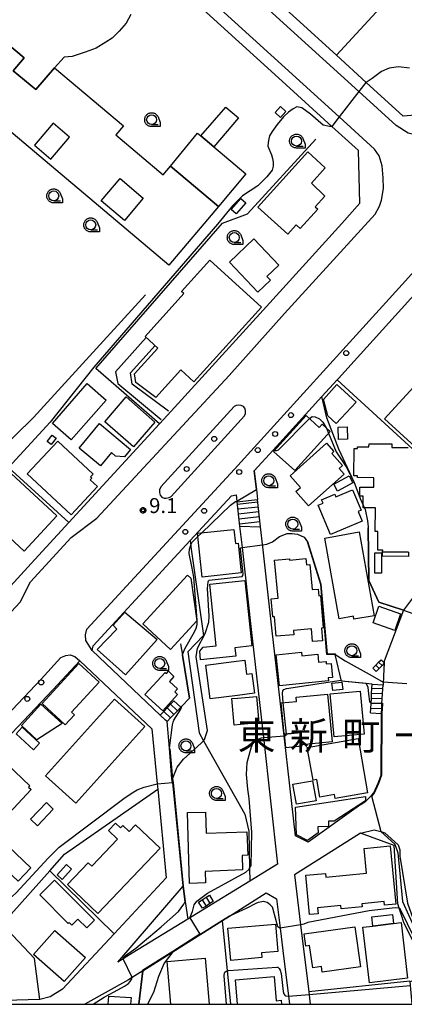
# Model space of a CAD drawing. Extents: x -8000 to -6000, y 99000 to 100500.
# Drawn here: x -7161 to -7064, y 99000 to 99247 of the extents above; entities that cross this region are included whole.
import ezdxf
from ezdxf.enums import TextEntityAlignment as Align

# ---------------------------------------------------------------- set-up
doc = ezdxf.new("R2010")
doc.units = 0
for name, color, linetype in [('2101000', 7, 'Continuous'), ('2101001', 7, 'Continuous'), ('2213000', 7, 'Continuous'), ('2214000', 3, 'Continuous'), ('2214110', 3, 'Continuous'), ('2214120', 3, 'Continuous'), ('2214990', 3, 'Continuous'), ('2226000', 7, 'Continuous'), ('2238000', 3, 'Continuous'), ('3001000', 4, 'Continuous'), ('3002000', 5, 'Continuous'), ('3002310', 5, 'Continuous'), ('3003000', 7, 'Continuous'), ('3402000', 7, 'Continuous'), ('6110000', 1, 'Continuous'), ('6110110', 1, 'Continuous'), ('6110120', 1, 'Continuous'), ('6130000', 3, 'Continuous'), ('6331000', 3, 'Continuous'), ('7101000', 4, 'Continuous'), ('7101001', 250, 'Continuous'), ('7102000', 6, 'Continuous'), ('7102001', 250, 'Continuous'), ('7312000', 1, 'Continuous'), ('8114000', 7, 'Continuous'), ('999', 7, 'Continuous'), ('CLIP_BOX', 4, 'Continuous')]:
    doc.layers.add(name, color=color, linetype=linetype)
doc.styles.add('Dm_Anotation', font='romans.shx', dxfattribs={"bigfont": 'PSCDM.shx'})
doc.styles.add('ＭＳ ゴシック', font='MS Gothic.ttf')

# ---------------------------------------------------------------- blocks, each defined once
blk = doc.blocks.new('223800')
at = {"layer": '2238000'}
blk.add_circle((0, 0), 0.25, dxfattribs=at)
blk = doc.blocks.new('633100')
at = {"layer": '6331000'}
blk.add_lwpolyline([(0, -0.5), (0.67, -0.5)], dxfattribs=at)
blk.add_circle((0, 0), 0.5, dxfattribs=at)
at = {"layer": 'CLIP_BOX'}
blk.add_lwpolyline([(0.87, -0.3), (0.87, -0.7), (0, -0.7), (-0.074, -0.695), (-0.146, -0.684), (-0.216, -0.666), (-0.282, -0.64), (-0.35, -0.606), (-0.414, -0.564), (-0.469, -0.521), (-0.52, -0.469), (-0.568, -0.408), (-0.608, -0.35), (-0.64, -0.281), (-0.666, -0.214), (-0.686, -0.144), (-0.697, -0.071), (-0.699, 0.003), (-0.695, 0.075), (-0.684, 0.148), (-0.665, 0.216), (-0.64, 0.281), (-0.606, 0.349), (-0.565, 0.412), (-0.522, 0.467), (-0.467, 0.52), (-0.41, 0.568), (-0.349, 0.607), (-0.283, 0.641), (-0.215, 0.665), (-0.148, 0.684), (-0.072, 0.696), (0, 0.7), (0.074, 0.696), (0.147, 0.685), (0.219, 0.666), (0.283, 0.639), (0.355, 0.605), (0.416, 0.562), (0.472, 0.518), (0.525, 0.463), (0.57, 0.407), (0.609, 0.346), (0.646, 0.273)], close=True, dxfattribs=at)
blk = doc.blocks.new('731200')
at = {"layer": '7312000'}
blk.add_circle((0, 0), 0.15, dxfattribs=at)
at = {"layer": 'CLIP_BOX'}
blk.add_lwpolyline([(-0.209, -0.178), (-0.219, -0.166), (-0.237, -0.14), (-0.251, -0.113), (-0.258, -0.094), (-0.265, -0.075), (-0.269, -0.057), (-0.273, -0.031), (-0.275, -0.008), (-0.274, 0.024), (-0.27, 0.054), (-0.266, 0.071), (-0.261, 0.088), (-0.255, 0.104), (-0.246, 0.124), (-0.239, 0.136), (-0.228, 0.154), (-0.219, 0.166), (-0.202, 0.187), (-0.189, 0.199), (-0.169, 0.217), (-0.151, 0.23), (-0.135, 0.239), (-0.113, 0.251), (-0.101, 0.256), (-0.082, 0.262), (-0.056, 0.269), (-0.04, 0.272), (-0.016, 0.275), (0.004, 0.275), (0.022, 0.274), (0.042, 0.272), (0.065, 0.267), (0.079, 0.264), (0.108, 0.253), (0.121, 0.247), (0.143, 0.235), (0.16, 0.224), (0.18, 0.208), (0.194, 0.194), (0.206, 0.182), (0.222, 0.162), (0.233, 0.146), (0.249, 0.116), (0.257, 0.097), (0.264, 0.075), (0.269, 0.057), (0.273, 0.032), (0.275, 0.014), (0.275, -0.008), (0.274, -0.023), (0.271, -0.048), (0.267, -0.067), (0.261, -0.088), (0.249, -0.117), (0.23, -0.151), (0.219, -0.166), (0.204, -0.184), (0.189, -0.199), (0.172, -0.215), (0.154, -0.228), (0.136, -0.239), (0.124, -0.246), (0.107, -0.253), (0.09, -0.26), (0.071, -0.266), (0.044, -0.271), (0.028, -0.274), (0.009, -0.275), (-0.009, -0.275), (-0.024, -0.274), (-0.041, -0.272), (-0.063, -0.268), (-0.086, -0.261), (-0.101, -0.256), (-0.115, -0.25), (-0.133, -0.241), (-0.148, -0.231), (-0.17, -0.216), (-0.182, -0.206), (-0.197, -0.192)], close=True, dxfattribs=at)

msp = doc.modelspace()

# ---------------------------------------------------------------- linework, layer by layer
at = {"layer": '2101000', "flags": 128}
for points in [[(-7052.47, 99226.39), (-7055.07, 99223.63), (-7058.61, 99223.36), (-7064.5, 99222.91), (-7073.79, 99231.36), (-7081.27, 99238.16), (-7131.52, 99283.83), (-7131.83, 99284.53), (-7132.21, 99286.12), (-7132.6, 99287.72), (-7133.03, 99289.27), (-7133.46, 99291.55), (-7133.68, 99292.95)], [(-7075.41, 99201.01), (-7075.78, 99214.25), (-7082.45, 99220.31), (-7095.88, 99232.51)], [(-7075.41, 99201.01), (-7079.95, 99195.92), (-7099.69, 99174.23), (-7122.79, 99148.83), (-7125.72, 99145.66), (-7142.84, 99127.13), (-7148.52, 99120.94)], [(-7097.22, 99139.04), (-7084.93, 99152.56), (-7081.13, 99156.73), (-7080.82, 99157.07), (-7061, 99178.85), (-7053.55, 99187.2), (-7050.6, 99187.62), (-7032.96, 99137.9), (-7033.57, 99134.95), (-7044.19, 99122.9), (-7045, 99121.99), (-7056.41, 99109.63), (-7064.49, 99098.95), (-7069.27, 99086.08), (-7069.29, 99085.7), (-7069.3, 99085.57), (-7069.47, 99082.44), (-7069.6, 99080.21), (-7069.6, 99080.09)], [(-7097.22, 99139.04), (-7101.94, 99133.86), (-7101.41, 99129.17), (-7101.13, 99126.69)], [(-7106.5, 99127.87), (-7106.32, 99126.25), (-7106.3, 99126.1), (-7105.61, 99120.01), (-7105.01, 99114.66), (-7102.7, 99094.09), (-7099.65, 99066.92), (-7096.08, 99035.21), (-7103.09, 99030.91)], [(-7075.16, 99050.11), (-7088.43, 99040.66), (-7091.59, 99042.26), (-7094.43, 99067.39), (-7097.41, 99093.75), (-7099.79, 99114.78), (-7100.36, 99119.85), (-7100.44, 99120.59), (-7101.13, 99126.69)], [(-7125.56, 99072.6), (-7142.65, 99088.79), (-7142.38, 99089.92), (-7124.09, 99109.86), (-7118.04, 99116.4)], [(-7157.06, 99111.64), (-7171.13, 99096.31), (-7174.8, 99092.46), (-7176.51, 99090.67), (-7181.03, 99095.85), (-7189.95, 99108.1), (-7191.24, 99110.15), (-7191.88, 99111.18)], [(-7155.79, 99001.24), (-7187.89, 99000.31), (-7190.15, 99002.42), (-7194.59, 99021.12), (-7197.63, 99033.96), (-7195.85, 99038.67), (-7191.28, 99042.37), (-7181.64, 99050.16), (-7168.76, 99061.85), (-7152.51, 99078.88), (-7145.77, 99086.23), (-7127.67, 99069.11)], [(-7075.16, 99050.11), (-7073.89, 99050.99), (-7072.49, 99052.41), (-7071.87, 99053.03), (-7070.81, 99055.46), (-7070.04, 99057.52), (-7069.99, 99073.02), (-7069.99, 99073.09), (-7069.93, 99074.14), (-7069.86, 99075.39), (-7069.79, 99076.64), (-7069.72, 99077.89), (-7069.65, 99079.13), (-7069.6, 99080.09)], [(-7123.17, 99064.09), (-7123.19, 99064.29), (-7123.84, 99070.98)], [(-7123.17, 99064.09), (-7122.44, 99056.6), (-7122.35, 99055.7), (-7119.81, 99029.63)], [(-7126.2, 99053.99), (-7124.03, 99031.7), (-7137.14, 99017.69), (-7150.12, 99003.82)], [(-7075.23, 99042.97), (-7071.82, 99043.77), (-7070.15, 99043.33), (-7069.14, 99043.07), (-7065.81, 99040.06), (-7065.35, 99038.77), (-7065.35, 99037.16), (-7063.45, 99025.4), (-7060.41, 99016.91), (-7056.12, 99008.46)], [(-7075.23, 99042.97), (-7077.12, 99041.77), (-7091.85, 99032.46), (-7090.32, 99019.93), (-7088.26, 99003.11), (-7087.88, 99000)], [(-7111.28, 99025.89), (-7118.63, 99021.39), (-7132.59, 99012.84), (-7136.25, 99010.6), (-7119.81, 99029.63)], [(-7129.91, 99008.4), (-7122.36, 99013.17), (-7109.92, 99021.04), (-7108.17, 99022.15)], [(-7094.77, 99013.51), (-7093.12, 99000)], [(-7129.91, 99008.4), (-7132.61, 99006.69), (-7133.51, 99006.12), (-7144.52, 99000)]]:
    msp.add_lwpolyline(points, dxfattribs=at)
at = {"layer": '2101001', "flags": 128}
for points in [[(-7095.88, 99232.51), (-7139.31, 99271.99), (-7141.59, 99273.35), (-7144.37, 99274.5), (-7147.21, 99275.13), (-7150.98, 99275.49), (-7154.67, 99275.27), (-7158.04, 99274.67), (-7161.47, 99273.17), (-7163.39, 99272.16), (-7165.68, 99270.04), (-7194.54, 99236.94), (-7195.95, 99235.23), (-7223.88, 99199.43), (-7250.12, 99166.53), (-7256.96, 99158.43)], [(-7118.04, 99116.4), (-7107.66, 99127.64), (-7106.5, 99127.87)], [(-7148.52, 99120.94), (-7157.06, 99111.64)], [(-7123.84, 99070.98), (-7124.22, 99071.34), (-7125.56, 99072.6)], [(-7127.67, 99069.11), (-7126.33, 99055.31), (-7126.2, 99053.99)], [(-7103.09, 99030.91), (-7111.28, 99025.89)], [(-7108.17, 99022.15), (-7098.97, 99027.96), (-7096.36, 99026.5), (-7095.45, 99019.09), (-7094.77, 99013.51)], [(-7150.12, 99003.82), (-7153.18, 99001.9), (-7155.79, 99001.24)]]:
    msp.add_lwpolyline(points, dxfattribs=at)
at = {"layer": '2213000', "flags": 128}
for points in [[(-7049.6, 99222.3), (-7050.29, 99221.75), (-7051.54, 99220.75), (-7053.29, 99219.4), (-7053.92, 99218.92), (-7056.52, 99218.12), (-7060.13, 99217.87), (-7063.31, 99218.64), (-7066.32, 99220.51), (-7075.7, 99229.03), (-7131.71, 99279.94), (-7132.28, 99281), (-7132.24, 99282.04), (-7131.52, 99283.83)], [(-7181.68, 99078.73), (-7171.93, 99088.95), (-7160.76, 99100.95), (-7158.18, 99105.98), (-7147.94, 99117.14), (-7141.48, 99121.96), (-7108.23, 99157.84), (-7094.34, 99173.35), (-7071.54, 99198.26), (-7070.45, 99200.3), (-7070, 99201.82), (-7069.5, 99204.76), (-7069.6, 99207.4), (-7069.85, 99210.44), (-7070.6, 99212.91), (-7071.7, 99214.59), (-7080.61, 99222.69), (-7137.51, 99274.41)], [(-7142.65, 99088.79), (-7144.28, 99091.3), (-7144.33, 99092.7), (-7143.96, 99094.12), (-7127.03, 99112.57), (-7106.94, 99134.3), (-7083.78, 99159.76), (-7063.97, 99181.53), (-7054.08, 99192.62), (-7052.01, 99193.41), (-7050.81, 99193.35), (-7048.96, 99191.98), (-7030.5, 99139.95), (-7030.57, 99138.93), (-7031.19, 99137.4), (-7032.3, 99136.16), (-7033.57, 99134.95)], [(-7187.89, 99000.31), (-7190.51, 99000.03), (-7192.36, 99000.85), (-7193.26, 99001.29), (-7194.78, 99002.47), (-7198.88, 99019.72), (-7202.08, 99033.23), (-7202.19, 99036.56), (-7201.62, 99038.35), (-7199.78, 99040.64), (-7184.24, 99053.2), (-7171.56, 99064.71), (-7155.43, 99081.62), (-7150.5, 99086.99), (-7149.26, 99087.54), (-7148.22, 99087.68), (-7147.01, 99087.3), (-7145.77, 99086.23)]]:
    msp.add_lwpolyline(points, dxfattribs=at)
at = {"layer": '2214000', "flags": 128}
for points in [[(-7106.3, 99126.1), (-7105.61, 99120.01)], [(-7100.36, 99119.85), (-7100.44, 99120.59), (-7101.13, 99126.69)], [(-7072.72, 99073.17), (-7072.66, 99074.27), (-7072.59, 99075.52), (-7072.52, 99076.77), (-7072.45, 99078.02), (-7072.38, 99079.26), (-7072.32, 99080.36)], [(-7069.99, 99073.02), (-7069.99, 99073.09), (-7069.93, 99074.14), (-7069.86, 99075.39), (-7069.79, 99076.64), (-7069.72, 99077.89), (-7069.65, 99079.13), (-7069.6, 99080.09), (-7069.6, 99080.21)], [(-7125.56, 99072.6), (-7124.69, 99073.5), (-7123.83, 99074.4), (-7122.96, 99075.3), (-7122.12, 99076.18)], [(-7123.84, 99070.98), (-7122.99, 99071.86), (-7122.13, 99072.76), (-7121.26, 99073.67), (-7120.42, 99074.54)]]:
    msp.add_lwpolyline(points, dxfattribs=at)
at = {"layer": '2214110', "flags": 128}
for points in [[(-7105.61, 99120.01), (-7100.36, 99119.85)], [(-7123.84, 99070.98), (-7124.22, 99071.34), (-7125.56, 99072.6)], [(-7072.72, 99073.17), (-7069.99, 99073.02)]]:
    msp.add_lwpolyline(points, dxfattribs=at)
at = {"layer": '2214120', "flags": 128}
for points in [[(-7106.3, 99126.1), (-7101.13, 99126.69)], [(-7072.32, 99080.36), (-7069.6, 99080.21)], [(-7122.12, 99076.18), (-7120.42, 99074.54)]]:
    msp.add_lwpolyline(points, dxfattribs=at)
at = {"layer": '2214990', "flags": 128}
for points in [[(-7106.24, 99125.54), (-7101.07, 99126.12)], [(-7106.1, 99124.3), (-7100.93, 99124.88)], [(-7105.96, 99123.06), (-7100.79, 99123.64)], [(-7105.82, 99121.81), (-7100.65, 99122.4)], [(-7105.67, 99120.57), (-7100.5, 99121.16)], [(-7069.65, 99079.13), (-7072.38, 99079.26)], [(-7069.79, 99076.64), (-7072.52, 99076.77)], [(-7069.72, 99077.89), (-7072.45, 99078.02)], [(-7124.69, 99073.5), (-7122.99, 99071.86)], [(-7123.83, 99074.4), (-7122.13, 99072.76)], [(-7122.96, 99075.3), (-7121.26, 99073.67)], [(-7069.93, 99074.14), (-7072.66, 99074.27)], [(-7069.86, 99075.39), (-7072.59, 99075.52)]]:
    msp.add_lwpolyline(points, dxfattribs=at)
at = {"layer": '2226000', "flags": 128}
msp.add_lwpolyline([(-7125.43, 99129.83), (-7125.74, 99129.12), (-7125.72, 99128.41), (-7125.59, 99127.81), (-7125.18, 99127.29), (-7124.6, 99127.02), (-7124.05, 99126.98), (-7123.33, 99127.15), (-7122.85, 99127.47), (-7104.39, 99147.67), (-7104.12, 99148.3), (-7104.11, 99149), (-7104.27, 99149.58), (-7104.67, 99150), (-7105.21, 99150.31), (-7105.82, 99150.35), (-7106.45, 99150.29), (-7106.98, 99150.03), (-7125.43, 99129.83)], dxfattribs=at)
at = {"layer": '3001000', "flags": 128}
for points in [[(-7132.93, 99248.36), (-7134.12, 99246.23), (-7135.84, 99244.21), (-7137.61, 99242.49), (-7139.21, 99241.41), (-7141.63, 99239.98), (-7144.42, 99238.93), (-7147.72, 99237.89), (-7149.7, 99237.68), (-7152.15, 99235.05), (-7156.8, 99229.53), (-7162.46, 99234.29), (-7162.46, 99234.29), (-7159.77, 99237.48), (-7166.57, 99243.2), (-7167.34, 99242.28), (-7168.07, 99243.07), (-7169.14, 99244.2), (-7170.4, 99245.86), (-7171.32, 99247.38)], [(-7164.18, 99033.69), (-7169.34, 99029.31), (-7170.48, 99030.65), (-7170.8, 99030.38), (-7173.56, 99033.61), (-7175.18, 99032.23), (-7177.17, 99034.57), (-7175.8, 99035.74), (-7178.05, 99038.39), (-7177.27, 99039.05), (-7177.93, 99039.82), (-7175.14, 99042.2), (-7174.5, 99041.44), (-7172.9, 99042.81), (-7170.83, 99040.38), (-7169.31, 99041.99), (-7170.99, 99043.57), (-7169.54, 99045.11), (-7158.04, 99034.28), (-7161.22, 99030.9), (-7164.18, 99033.69)], [(-7122.91, 99000), (-7123.85, 99010.78), (-7114.26, 99011.62), (-7113.25, 99000)], [(-7106.11, 99000), (-7106.65, 99006.18), (-7096.94, 99007.02), (-7096.41, 99000.9), (-7095.19, 99001.01), (-7095.1, 99000)], [(-7138.6, 99000), (-7138.45, 99002.06), (-7132.89, 99001.68), (-7133, 99000)]]:
    msp.add_lwpolyline(points, dxfattribs=at)
for points in [[(-7096.69, 99223.76), (-7095.32, 99225.29), (-7093.97, 99224.07), (-7095.34, 99222.54), (-7096.69, 99223.76)], [(-7122.98, 99210.32), (-7116.17, 99218.64), (-7115.34, 99217.94), (-7112.11, 99215.22), (-7104.04, 99208.42), (-7110.96, 99200.2), (-7122.98, 99210.32)], [(-7101.03, 99200.03), (-7088.5, 99213.89), (-7084.12, 99209.93), (-7087.59, 99206.06), (-7084.23, 99202.82), (-7086.67, 99200.12), (-7085.99, 99199.51), (-7090.37, 99194.65), (-7091.42, 99195.6), (-7093.53, 99193.26), (-7101.03, 99200.03)], [(-7107.74, 99199.44), (-7105.31, 99202.22), (-7104.06, 99201.13), (-7106.49, 99198.35), (-7107.74, 99199.44)], [(-7102.05, 99192.07), (-7095.78, 99185.46), (-7098.74, 99182.65), (-7097.88, 99181.74), (-7101.04, 99178.74), (-7108.18, 99186.26), (-7102.05, 99192.07)], [(-7139.13, 99151.6), (-7147.9, 99141.62), (-7152.65, 99145.79), (-7143.88, 99155.77), (-7139.13, 99151.6)], [(-7054, 99133.05), (-7069.23, 99146.9), (-7061.97, 99154.87), (-7046.93, 99141.19), (-7049.78, 99138.05), (-7048.35, 99136.75), (-7052.47, 99132.21), (-7053.73, 99133.35), (-7054, 99133.05)], [(-7132.3, 99139.9), (-7139.51, 99146.21), (-7134.09, 99152.41), (-7126.88, 99146.1), (-7132.3, 99139.9)], [(-7097.07, 99138.74), (-7088.94, 99147.78), (-7085.6, 99144.77), (-7084.89, 99145.56), (-7082.91, 99143.78), (-7091.75, 99133.95), (-7097.07, 99138.74)], [(-7134.57, 99137.38), (-7136.76, 99137.59), (-7137.79, 99138.44), (-7140.55, 99135.13), (-7145.94, 99139.6), (-7140.82, 99145.76), (-7133.02, 99139.27), (-7134.57, 99137.38)], [(-7080.77, 99141.73), (-7080.86, 99144.84), (-7078.6, 99144.9), (-7078.51, 99141.8), (-7080.77, 99141.73)], [(-7153.93, 99141.26), (-7152.7, 99142.81), (-7151.72, 99142.04), (-7152.95, 99140.48), (-7153.93, 99141.26)], [(-7147.95, 99122.82), (-7158.97, 99133.11), (-7151.28, 99141.34), (-7142.43, 99133.07), (-7143.1, 99132.36), (-7142.78, 99132.06), (-7143.17, 99131.65), (-7141.32, 99129.92), (-7147.95, 99122.82)], [(-7092.95, 99132.62), (-7083.76, 99140.78), (-7081.92, 99138.71), (-7082.46, 99138.24), (-7079.75, 99135.19), (-7080.61, 99134.42), (-7079.39, 99133.05), (-7088.34, 99125.1), (-7091.5, 99128.66), (-7090.34, 99129.69), (-7092.95, 99132.62)], [(-7151.53, 99122.58), (-7159.76, 99113.68), (-7167.22, 99120.56), (-7164.72, 99123.26), (-7168.72, 99126.96), (-7162.98, 99133.17), (-7151.53, 99122.58)], [(-7077.18, 99130.84), (-7081.03, 99128.77), (-7081.97, 99130.53), (-7078.12, 99132.59), (-7077.18, 99130.84)], [(-7077.23, 99129.13), (-7075.07, 99124.01), (-7075.86, 99123.68), (-7074.83, 99121.26), (-7082.83, 99117.88), (-7085.92, 99125.22), (-7084.66, 99125.75), (-7085.01, 99126.59), (-7081.7, 99127.99), (-7081.44, 99127.35), (-7077.23, 99129.13)], [(-7115.02, 99107.21), (-7116.19, 99118.2), (-7107.03, 99119.17), (-7106.65, 99115.62), (-7105.99, 99115.69), (-7105.2, 99108.25), (-7115.02, 99107.21)], [(-7075.58, 99118.53), (-7071.81, 99097.52), (-7076.89, 99096.61), (-7077.03, 99097.41), (-7080.61, 99096.77), (-7084.23, 99116.98), (-7075.58, 99118.53)], [(-7071.66, 99108.21), (-7071.67, 99113.27), (-7069.96, 99113.27), (-7069.95, 99108.22), (-7071.66, 99108.21)], [(-7085.32, 99102.57), (-7084.59, 99094.46), (-7085.05, 99094.42), (-7084.77, 99091.23), (-7087.29, 99091.01), (-7087.57, 99094.19), (-7092.06, 99093.79), (-7091.97, 99092.75), (-7096.42, 99092.35), (-7096.85, 99097.24), (-7097.26, 99097.2), (-7097.67, 99101.73), (-7095.96, 99101.88), (-7096.82, 99111.48), (-7093.12, 99111.81), (-7093.09, 99111.49), (-7088.98, 99111.85), (-7088.84, 99110.25), (-7087.98, 99110.33), (-7087.42, 99104.08), (-7085.91, 99104.21), (-7085.76, 99102.53), (-7085.32, 99102.57)], [(-7116.38, 99096.23), (-7122.99, 99089.06), (-7129.97, 99095.5), (-7118.71, 99107.72), (-7117.88, 99106.96), (-7116.38, 99096.23)], [(-7111.5, 99089.97), (-7113.12, 99105.44), (-7104.3, 99106.36), (-7102.57, 99089.93), (-7106.82, 99089.48), (-7106.61, 99087.4), (-7115.42, 99086.48), (-7115.64, 99088.58), (-7114.79, 99089.62), (-7111.5, 99089.97)], [(-7066.65, 99093.82), (-7072.09, 99095.74), (-7070.63, 99099.88), (-7065.19, 99097.96), (-7066.65, 99093.82)], [(-7083.31, 99081.17), (-7095.63, 99079.96), (-7096.4, 99087.72), (-7090.05, 99088.35), (-7089.96, 99087.46), (-7086, 99087.85), (-7085.8, 99085.85), (-7083.91, 99086.03), (-7083.85, 99085.44), (-7082.66, 99085.56), (-7082.31, 99082.04), (-7083.39, 99081.93), (-7083.31, 99081.17)], [(-7104.34, 99086.36), (-7103.87, 99082.81), (-7102.53, 99082.99), (-7101.89, 99078.09), (-7106.17, 99077.52), (-7113.01, 99076.62), (-7114.13, 99085.07), (-7107.09, 99086), (-7104.34, 99086.36)], [(-7072.13, 99084.35), (-7071.4, 99085.11), (-7070.7, 99085.83), (-7070.09, 99086.47), (-7069.29, 99085.7), (-7069.23, 99085.64), (-7069.3, 99085.57), (-7069.85, 99085), (-7070.55, 99084.29), (-7071.28, 99083.53), (-7072.13, 99084.35)], [(-7124.94, 99073.66), (-7129.39, 99077.71), (-7124.31, 99083.29), (-7124.02, 99083.03), (-7123.52, 99083.57), (-7122.11, 99082.28), (-7123.27, 99081.01), (-7121.25, 99079.18), (-7121.93, 99078.44), (-7121.2, 99077.78), (-7124.94, 99073.66)], [(-7079.73, 99079.02), (-7082.24, 99078.76), (-7082.42, 99080.55), (-7079.91, 99080.81), (-7079.73, 99079.02)], [(-7075.32, 99078.58), (-7074.32, 99067.82), (-7081.9, 99067.12), (-7082.9, 99077.88), (-7075.32, 99078.58)], [(-7129.43, 99069.69), (-7146.74, 99050.49), (-7154.35, 99057.36), (-7137.04, 99076.55), (-7129.43, 99069.69)], [(-7100.79, 99070.61), (-7105.38, 99070.22), (-7106.98, 99070.08), (-7107.55, 99076.71), (-7106.1, 99076.84), (-7101.35, 99077.24), (-7100.79, 99070.61)], [(-7091.41, 99077.11), (-7083.55, 99077.85), (-7082.41, 99065.84), (-7089.99, 99065.12), (-7090.28, 99068.19), (-7094.32, 99067.81), (-7094.41, 99067.8), (-7095.16, 99075.62), (-7091.3, 99075.99), (-7091.41, 99077.11)], [(-7155.56, 99075.32), (-7150.19, 99070.43), (-7156.52, 99066.39), (-7160.44, 99069.96), (-7155.56, 99075.32)], [(-7160.22, 99069.57), (-7155.87, 99065.56), (-7157.42, 99063.88), (-7161.77, 99067.89), (-7160.22, 99069.57)], [(-7088.61, 99064.46), (-7075.87, 99066.72), (-7073.46, 99053.11), (-7081.65, 99051.66), (-7081.82, 99052.62), (-7085.44, 99051.98), (-7086.23, 99056.42), (-7087.15, 99056.26), (-7088.61, 99064.46)], [(-7175.82, 99053.71), (-7168.54, 99061.48), (-7168.08, 99061.05), (-7166.99, 99062.21), (-7166.33, 99061.59), (-7165.93, 99062.02), (-7158.29, 99054.86), (-7158.62, 99054.51), (-7157.97, 99053.9), (-7165.69, 99045.65), (-7166.34, 99046.26), (-7166.74, 99045.83), (-7168.93, 99047.88), (-7171.14, 99045.52), (-7173.27, 99047.52), (-7172.96, 99047.86), (-7175.73, 99050.45), (-7175.82, 99053.71)], [(-7091.62, 99049.49), (-7074.03, 99052.16), (-7073.99, 99051.03), (-7081.91, 99046), (-7083.3, 99045.97), (-7083.26, 99044.64), (-7085.96, 99044.56), (-7085.92, 99043.03), (-7088.6, 99041.12), (-7091.35, 99042.56), (-7091.62, 99049.49)], [(-7158.15, 99046.5), (-7154.16, 99050.68), (-7152.42, 99049.01), (-7156.4, 99044.83), (-7158.15, 99046.5)], [(-7114.19, 99048.24), (-7114, 99042.93), (-7103.77, 99043.3), (-7103.56, 99037.44), (-7105, 99037.38), (-7104.87, 99033.71), (-7114.3, 99033.36), (-7114.19, 99030.45), (-7118.17, 99030.3), (-7118.71, 99048.13), (-7114.19, 99048.24)], [(-7151.47, 99032.48), (-7149.12, 99035.11), (-7147.81, 99033.94), (-7150.16, 99031.3), (-7151.47, 99032.48)], [(-7148.68, 99020.31), (-7155.82, 99027.44), (-7152.12, 99031.15), (-7142.06, 99021.11), (-7144.01, 99019.15), (-7146.26, 99021.4), (-7147.75, 99019.9), (-7148.42, 99020.57), (-7148.68, 99020.31)], [(-7115.92, 99025.65), (-7115.03, 99026.22), (-7114.05, 99026.85), (-7113.21, 99027.38), (-7112.23, 99025.83), (-7113.06, 99025.3), (-7114.05, 99024.67), (-7114.94, 99024.11), (-7115.92, 99025.65)], [(-7108.58, 99019.07), (-7096.63, 99020.14), (-7096.02, 99013.25), (-7100.14, 99012.88), (-7100.04, 99011.72), (-7107.86, 99011.02), (-7108.58, 99019.07)], [(-7089.41, 99017.65), (-7076.69, 99019.43), (-7075.29, 99009.38), (-7084.88, 99008.03), (-7085.08, 99009.48), (-7087.25, 99009.17), (-7088.03, 99014.74), (-7088.99, 99014.6), (-7089.41, 99017.65)], [(-7073, 99005.4), (-7074.66, 99019.35), (-7072.15, 99019.65), (-7066.94, 99020.28), (-7065.08, 99020.5), (-7063.42, 99006.54), (-7073, 99005.4)], [(-7157.37, 99012.49), (-7152.03, 99018.54), (-7144.35, 99011.76), (-7149.69, 99005.71), (-7157.37, 99012.49)]]:
    msp.add_lwpolyline(points, close=True, dxfattribs=at)
at = {"layer": '3002000', "flags": 128}
for points in [[(-7170.61, 99225.26), (-7188.36, 99240.2), (-7189.16, 99240.87), (-7178.19, 99253.9), (-7172.01, 99248.7), (-7174.21, 99246.07), (-7168.32, 99241.11), (-7167.34, 99242.28), (-7166.57, 99243.2), (-7159.77, 99237.48), (-7162.46, 99234.29), (-7156.8, 99229.53), (-7152.15, 99235.05), (-7134.8, 99220.45), (-7136.69, 99218.2), (-7124.78, 99208.18), (-7122.98, 99210.32), (-7110.96, 99200.2), (-7123.36, 99185.47), (-7170.61, 99225.26)], [(-7076.33, 99151.14), (-7081.4, 99145.78), (-7083.48, 99147.7), (-7084.54, 99151.8), (-7081.23, 99155.54), (-7076.33, 99151.14)], [(-7134.44, 99098.37), (-7126.32, 99091.56), (-7134.29, 99082.68), (-7141.37, 99089.08), (-7136.43, 99094.14), (-7137.41, 99095.15), (-7134.44, 99098.37)], [(-7155.21, 99075.45), (-7145.98, 99085.49), (-7140.93, 99080.84), (-7147.82, 99073.35), (-7147.08, 99072.68), (-7149.42, 99070.13), (-7155.21, 99075.45)], [(-7125.58, 99039.18), (-7141.25, 99022.76), (-7148.87, 99030.04), (-7143.63, 99035.53), (-7142.71, 99034.65), (-7136.27, 99041.41), (-7138.55, 99043.59), (-7136.76, 99045.46), (-7135.51, 99044.26), (-7134.94, 99044.85), (-7133.4, 99043.37), (-7131.76, 99045.08), (-7125.58, 99039.18)], [(-7067.83, 99039.74), (-7066.4, 99025.12), (-7069.22, 99024.84), (-7069.31, 99025.76), (-7074.94, 99025.21), (-7074.87, 99024.47), (-7080.13, 99023.96), (-7080.21, 99024.81), (-7086.05, 99024.23), (-7085.9, 99022.73), (-7088.04, 99022.52), (-7089.01, 99032.37), (-7084.06, 99032.85), (-7083.97, 99031.9), (-7073.74, 99032.9), (-7074.34, 99039.1), (-7067.83, 99039.74)]]:
    msp.add_lwpolyline(points, close=True, dxfattribs=at)
msp.add_lwpolyline([(-7063.22, 99113.48), (-7069.69, 99113.53), (-7069.68, 99113.99), (-7070.91, 99114), (-7070.87, 99118.67), (-7071.54, 99118.68), (-7071.49, 99124.57), (-7074.59, 99124.59), (-7074.57, 99127.49), (-7075.45, 99127.5), (-7075.43, 99129.81), (-7071.9, 99129.78), (-7071.88, 99132.14), (-7076.01, 99132.17), (-7076.01, 99132.62), (-7076.89, 99132.62), (-7076.83, 99139.5), (-7075.97, 99139.49), (-7075.97, 99139.89), (-7073.12, 99139.86), (-7073.11, 99140.67), (-7067.4, 99140.63), (-7067.4, 99139.75), (-7063.3, 99139.72)], dxfattribs=at)
at = {"layer": '3002310', "flags": 128}
for points in [[(-7152.46, 99221.13), (-7157.14, 99215.57), (-7153.01, 99212.1), (-7148.33, 99217.65), (-7152.46, 99221.13)], [(-7140.38, 99201.6), (-7135.66, 99207.21), (-7129.84, 99202.31), (-7134.56, 99196.7), (-7140.38, 99201.6)]]:
    msp.add_lwpolyline(points, close=True, dxfattribs=at)
at = {"layer": '3003000', "flags": 128}
for points in [[(-7115.34, 99217.94), (-7109.07, 99225.14), (-7105.92, 99222.44), (-7112.11, 99215.22), (-7115.34, 99217.94)], [(-7131.7, 99156.06), (-7132.02, 99158.19), (-7126.14, 99164.65), (-7129.38, 99167.59), (-7119.61, 99178.34), (-7120.2, 99178.88), (-7113.08, 99186.71), (-7100.1, 99174.91), (-7117.08, 99156.23), (-7120.37, 99159.21), (-7126.63, 99152.32), (-7131.7, 99156.06)], [(-7063.22, 99113.48), (-7063.22, 99112.38), (-7069.7, 99112.43), (-7069.69, 99113.53), (-7063.22, 99113.48)], [(-7094.32, 99067.81), (-7090.28, 99068.19), (-7089.99, 99065.12), (-7089.96, 99064.77), (-7094, 99064.38), (-7094.32, 99067.81)], [(-7092.22, 99055.22), (-7087.33, 99056.1), (-7086.43, 99051.08), (-7091.32, 99050.2), (-7092.22, 99055.22)], [(-7066.94, 99020.28), (-7072.15, 99019.65), (-7072.42, 99021.92), (-7067.21, 99022.54), (-7066.94, 99020.28)]]:
    msp.add_lwpolyline(points, close=True, dxfattribs=at)
at = {"layer": '3402000', "flags": 128}
for points in [[(-7069.85, 99085), (-7070.7, 99085.83)], [(-7070.55, 99084.29), (-7071.4, 99085.11)], [(-7114.05, 99026.85), (-7113.06, 99025.3)], [(-7115.03, 99026.22), (-7114.05, 99024.67)]]:
    msp.add_lwpolyline(points, dxfattribs=at)
at = {"layer": '6110000', "flags": 128}
for points in [[(-7129.07, 99167.31), (-7136.82, 99158.74), (-7136.25, 99155.82), (-7125.33, 99146.74)], [(-7123.51, 99148.86), (-7132.58, 99155.62), (-7133, 99158.46), (-7126.85, 99165.3)], [(-7153.24, 99146.05), (-7163.65, 99134.72), (-7148.52, 99120.94), (-7157.06, 99111.64)], [(-7097.22, 99139.04), (-7101.94, 99133.86), (-7101.41, 99129.17), (-7101.13, 99126.69)], [(-7064.49, 99098.95), (-7070.62, 99100.94), (-7073.12, 99106.36), (-7073.3, 99119.61)], [(-7072.32, 99080.36), (-7080.03, 99081.12), (-7081.59, 99087.78), (-7083.67, 99087.75), (-7085.24, 99105.31), (-7088.56, 99116.03)], [(-7120.43, 99090.49), (-7119.97, 99087.63), (-7118.24, 99076.81), (-7120.13, 99074.84), (-7120.42, 99074.54)], [(-7075.16, 99050.11), (-7073.89, 99050.99), (-7072.49, 99052.41), (-7071.87, 99053.03), (-7070.81, 99055.46), (-7070.04, 99057.52), (-7069.99, 99073.02), (-7069.99, 99073.09), (-7069.93, 99074.14), (-7069.86, 99075.39), (-7069.79, 99076.64), (-7069.72, 99077.89), (-7069.65, 99079.13), (-7069.6, 99080.09)], [(-7123.17, 99064.09), (-7123.19, 99064.29), (-7123.84, 99070.98)], [(-7123.17, 99064.09), (-7122.44, 99056.6), (-7122.35, 99055.7), (-7119.81, 99029.63), (-7119.26, 99025.76), (-7118.63, 99021.39)], [(-7108.17, 99022.15), (-7109.92, 99021.04), (-7122.36, 99013.17), (-7129.91, 99008.4), (-7130.92, 99000)]]:
    msp.add_lwpolyline(points, dxfattribs=at)
at = {"layer": '6110110', "flags": 128}
msp.add_lwpolyline([(-7057.8, 99007.5), (-7064.31, 99020.31), (-7065.05, 99022.62), (-7065.52, 99024.12), (-7065.88, 99025.25), (-7066.78, 99039.85), (-7075.23, 99042.97)], dxfattribs=at)
at = {"layer": '6110120', "flags": 128}
msp.add_lwpolyline([(-7075.23, 99042.97), (-7071.82, 99043.77), (-7070.15, 99043.33), (-7069.14, 99043.07), (-7065.81, 99040.06), (-7065.35, 99038.77), (-7065.35, 99037.16), (-7063.45, 99025.4), (-7060.41, 99016.91), (-7056.12, 99008.46), (-7056.52, 99008.23), (-7057.8, 99007.5)], dxfattribs=at)
at = {"layer": '6130000', "flags": 128}
for points in [[(-7074.01, 99371.43), (-7012.78, 99319.1), (-7023.6, 99300.78), (-7081.27, 99238.16)], [(-7095.88, 99232.51), (-7139.31, 99271.99), (-7141.59, 99273.35), (-7144.37, 99274.5), (-7147.21, 99275.13), (-7150.98, 99275.49), (-7154.67, 99275.27), (-7158.04, 99274.67), (-7161.47, 99273.17), (-7163.39, 99272.16), (-7165.68, 99270.04), (-7194.54, 99236.94), (-7195.95, 99235.23), (-7223.88, 99199.43), (-7250.12, 99166.53), (-7256.96, 99158.43)], [(-7125.72, 99145.66), (-7141.77, 99159.53), (-7109.93, 99196.01), (-7103.67, 99198.36), (-7086.48, 99217.13)], [(-7240.59, 99147.79), (-7215.27, 99126.55), (-7203.96, 99117.06), (-7190.78, 99114.55), (-7157.4, 99147.28), (-7129.25, 99178.08)], [(-7044.19, 99122.9), (-7081.13, 99156.73)], [(-7077.35, 99132.13), (-7080.66, 99139.31), (-7083.68, 99147.18), (-7084.93, 99152.56)], [(-7118.04, 99116.4), (-7107.66, 99127.64), (-7106.5, 99127.87)], [(-7118.04, 99116.4), (-7117.88, 99115.19), (-7117.83, 99114.83), (-7114.72, 99092.57), (-7118.65, 99088.43), (-7115.78, 99068.11), (-7114.68, 99066.16), (-7104.33, 99047.72), (-7103.3, 99043.43), (-7103.15, 99034.13), (-7103.09, 99030.91), (-7111.28, 99025.89)], [(-7127.67, 99069.11), (-7126.33, 99055.31), (-7126.2, 99053.99)], [(-7150.12, 99003.82), (-7153.18, 99001.9), (-7155.79, 99001.24), (-7157.12, 99011.49), (-7165.27, 99020.08), (-7163.02, 99022.61), (-7153.31, 99033.52), (-7149.61, 99037.67), (-7126.2, 99053.99)], [(-7153.31, 99033.52), (-7137.14, 99017.69)], [(-7108.17, 99022.15), (-7098.97, 99027.96), (-7096.36, 99026.5), (-7095.45, 99019.09), (-7094.77, 99013.51)], [(-7107.82, 99000), (-7109.92, 99021.04)], [(-7062.87, 99005.82), (-7088.26, 99003.11)]]:
    msp.add_lwpolyline(points, dxfattribs=at)
at = {"layer": '7101000', "flags": 128}
for points in [[(-7088.08, 99147), (-7088.05, 99147.04), (-7087.38, 99147.51), (-7086.62, 99147.44), (-7085.58, 99146.89), (-7084.75, 99146.1), (-7083.84, 99144.69), (-7083.79, 99144.56)], [(-7083.29, 99143.36), (-7081.35, 99138.66), (-7078.85, 99134.84), (-7076.89, 99131.16), (-7075.36, 99126.97), (-7074.59, 99125.25)], [(-7097.22, 99139.04), (-7096.83, 99139.01), (-7096.34, 99138.98), (-7095.84, 99139.14)], [(-7115.14, 99118.31), (-7107.91, 99125.29), (-7106.67, 99126.16), (-7106.32, 99126.25)], [(-7074.29, 99124.59), (-7074.1, 99124.16), (-7073.47, 99121.31), (-7073.31, 99119.79), (-7073.3, 99119.61)], [(-7119.97, 99087.63), (-7119.89, 99087.98), (-7119.38, 99089.2), (-7116.93, 99093.5), (-7116.51, 99094.41), (-7116.29, 99095.3), (-7116.24, 99096.44), (-7117.15, 99107.19), (-7117.66, 99109.85), (-7118.28, 99113.12), (-7118.18, 99114.24), (-7117.88, 99115.19), (-7117.66, 99115.88), (-7116.1, 99117.38)], [(-7123.19, 99064.29), (-7122.49, 99070.11), (-7122.33, 99070.81), (-7122.11, 99071.31), (-7120.35, 99074.06), (-7120.13, 99074.84)], [(-7168.86, 99029.71), (-7165.89, 99027.73), (-7164.69, 99027.16), (-7163.49, 99026.96), (-7162.65, 99027.17), (-7161.73, 99027.97), (-7153.74, 99036.66), (-7150.92, 99039.42), (-7134.66, 99051.63), (-7132.58, 99053.07), (-7131.32, 99053.83), (-7129.61, 99054.48), (-7126.33, 99055.31)]]:
    msp.add_lwpolyline(points, dxfattribs=at)
at = {"layer": '7101001', "flags": 128}
for points in [[(-7095.84, 99139.14), (-7088.08, 99147)], [(-7083.79, 99144.56), (-7083.29, 99143.36)], [(-7106.32, 99126.25), (-7101.41, 99129.17), (-7101.94, 99133.86), (-7097.22, 99139.04)], [(-7074.59, 99125.25), (-7074.29, 99124.59)], [(-7116.1, 99117.38), (-7115.14, 99118.31)], [(-7073.3, 99119.61), (-7073.12, 99106.36), (-7070.62, 99100.94), (-7064.49, 99098.95), (-7058.56, 99096.85)], [(-7120.13, 99074.84), (-7118.24, 99076.81), (-7119.97, 99087.63)], [(-7126.33, 99055.31), (-7122.51, 99055.68), (-7122.61, 99056.61), (-7123.19, 99064.29)]]:
    msp.add_lwpolyline(points, dxfattribs=at)
at = {"layer": '7102000', "flags": 128}
for points in [[(-7062.96, 99234.96), (-7065.67, 99235.29), (-7068.04, 99234.96), (-7069.95, 99234.07), (-7072.33, 99232.36), (-7073.79, 99231.36)], [(-7082.45, 99220.3), (-7083.05, 99220.29), (-7084.61, 99220.65), (-7087.81, 99223.42), (-7090.01, 99224.94), (-7091.21, 99225.23), (-7092.2, 99224.72), (-7093.33, 99223.87), (-7094.62, 99222.68), (-7096.21, 99220.82), (-7097.47, 99219.07), (-7098.08, 99217.98), (-7098.31, 99217.15), (-7098.45, 99216.27), (-7098.49, 99215.34), (-7097.62, 99213.2), (-7097.35, 99212.26), (-7097.21, 99211.3), (-7097.2, 99210.32), (-7097.45, 99209.31), (-7098.74, 99207.66), (-7101.07, 99205.37), (-7104.89, 99202.91), (-7107.4, 99200.37), (-7111.21, 99195.81), (-7142.26, 99159.85), (-7153.24, 99146.05)], [(-7099.84, 99115.27), (-7098.77, 99115.46), (-7097.33, 99116.09), (-7095.57, 99117.43), (-7093.68, 99118.12), (-7092.39, 99118.12), (-7091.1, 99118.02), (-7089.41, 99117.23), (-7088.56, 99116.03)], [(-7122.44, 99056.6), (-7121.3, 99059.55), (-7119.71, 99061.49), (-7115.3, 99065.54), (-7114.68, 99066.16), (-7114.42, 99066.42), (-7113.71, 99068.72), (-7116.53, 99087.23), (-7116.18, 99089.34), (-7114.24, 99093.04), (-7113.36, 99095.86), (-7113.23, 99097.4), (-7113.71, 99104.36), (-7113.55, 99106.02), (-7113.46, 99106.25), (-7113.26, 99106.4), (-7105, 99107.39), (-7104.79, 99107.62), (-7104.76, 99108.03), (-7105.43, 99114.27), (-7105.42, 99114.48), (-7105.4, 99114.54), (-7105.01, 99114.66)], [(-7081.47, 99087.7), (-7079.13, 99086.17), (-7072.34, 99082.47), (-7069.56, 99080.88)], [(-7094.68, 99075.67), (-7094.86, 99078.06), (-7094.79, 99078.63), (-7094.52, 99078.97), (-7093.88, 99079.24), (-7080.09, 99081.37)], [(-7073.81, 99080.51), (-7073.44, 99079.58), (-7073.28, 99077.86), (-7072.97, 99076.03), (-7072.87, 99075.83), (-7072.71, 99075.71), (-7072.58, 99075.68)], [(-7118.14, 99021.69), (-7117.46, 99023.33), (-7117.01, 99025), (-7116.4, 99025.91), (-7113.67, 99027.89), (-7104.09, 99033.2), (-7103.33, 99033.81), (-7103.15, 99034.13), (-7102.72, 99034.87), (-7102.57, 99043.22), (-7103.18, 99051.64), (-7103.55, 99054.01), (-7103.91, 99057.69), (-7103.73, 99060.69), (-7102.71, 99064.36), (-7102.29, 99065.44), (-7101.98, 99065.8), (-7101.14, 99066.52), (-7100.78, 99066.64), (-7100.12, 99066.88), (-7099.65, 99066.92)], [(-7094.43, 99067.39), (-7094.29, 99067.4)], [(-7134.86, 99011.45), (-7134.75, 99011.72), (-7134.65, 99011.88), (-7134.3, 99012.23), (-7131.68, 99014.13), (-7125.36, 99019.48), (-7120.97, 99023.32), (-7119.59, 99025.11), (-7119.34, 99025.61)], [(-7095.45, 99019.09), (-7095.54, 99019.07), (-7096, 99019.45), (-7097.18, 99023.76), (-7097.38, 99024.34), (-7097.91, 99024.93), (-7098.36, 99025.3), (-7098.72, 99025.57), (-7099.69, 99025.77), (-7100.02, 99025.74), (-7100.44, 99025.66), (-7100.97, 99025.52), (-7101.56, 99025.26), (-7103.79, 99024.16), (-7105.95, 99023.15), (-7108.17, 99022.15)], [(-7065.52, 99024.12), (-7066.54, 99024.21), (-7073.08, 99023.46), (-7088.51, 99020.55), (-7089.49, 99020.14), (-7089.86, 99020.01), (-7090.32, 99019.93)], [(-7122.36, 99013.17), (-7124.61, 99010.33), (-7126.02, 99006.98), (-7127.28, 99002.97), (-7128.72, 99000)], [(-7108.95, 99000), (-7109.54, 99007.12), (-7109.45, 99007.88), (-7109.31, 99008.07), (-7108.99, 99008.3), (-7108.41, 99008.45), (-7096.27, 99009.33), (-7096, 99009.33), (-7095.66, 99009.02), (-7095.4, 99008.58), (-7095.22, 99007.7), (-7094.71, 99003.18), (-7094.51, 99002.59), (-7094.27, 99002.28), (-7093.98, 99002.15), (-7093.37, 99002.04)], [(-7142.4, 99000), (-7139.66, 99001.78), (-7137.16, 99003.17), (-7134.53, 99004.58), (-7133.54, 99005.24), (-7133.12, 99005.71), (-7132.71, 99006.37), (-7132.61, 99006.69)], [(-7088.18, 99002.42), (-7062.79, 99004.76)]]:
    msp.add_lwpolyline(points, dxfattribs=at)
at = {"layer": '7102001', "flags": 128}
for points in [[(-7073.79, 99231.36), (-7073.94, 99231.31), (-7075.7, 99229.03), (-7080.61, 99222.69), (-7082.45, 99220.3)], [(-7153.24, 99146.05), (-7163.65, 99134.72), (-7165.06, 99136.4), (-7189.31, 99112.08)], [(-7105.01, 99114.66), (-7099.84, 99115.27)], [(-7081.47, 99087.7), (-7081.51, 99087.88), (-7083.58, 99087.85), (-7085.14, 99105.33), (-7088.46, 99116.06), (-7088.56, 99116.03)], [(-7080.09, 99081.37), (-7079.99, 99081.38), (-7079.95, 99081.21), (-7073.8, 99080.61), (-7073.81, 99080.51)], [(-7063.58, 99080.39), (-7069.56, 99080.88)], [(-7072.58, 99075.68), (-7069.75, 99075.54), (-7069.76, 99075.38), (-7069.83, 99074.13), (-7069.89, 99073.09), (-7069.89, 99073.02), (-7069.94, 99057.5), (-7070.72, 99055.42), (-7071.79, 99052.97), (-7072.42, 99052.34), (-7072.46, 99052.3), (-7070.16, 99043.34), (-7066.66, 99040.18), (-7065.9, 99038.01), (-7064.69, 99025.79), (-7061.5, 99018.79), (-7056.56, 99008.31), (-7056.52, 99008.23)], [(-7094.29, 99067.4), (-7093.92, 99067.59), (-7093.85, 99067.79), (-7094.68, 99075.67)], [(-7099.65, 99066.92), (-7094.43, 99067.39)], [(-7122.44, 99056.6), (-7122.54, 99056.59), (-7122.45, 99055.69), (-7119.91, 99029.62), (-7119.36, 99025.75), (-7119.34, 99025.61)], [(-7062.31, 99000), (-7062.76, 99005.75), (-7057.77, 99007.41), (-7058.01, 99009.14), (-7063.41, 99020.2), (-7065.25, 99023.98), (-7065.52, 99024.12)], [(-7118.14, 99021.69), (-7115.59, 99017.57), (-7122.41, 99013.25), (-7130, 99008.46), (-7131.02, 99000)], [(-7122.36, 99013.17), (-7122.39, 99013.21), (-7109.95, 99021.08), (-7108.2, 99022.19), (-7108.17, 99022.15)], [(-7090.32, 99019.93), (-7095.45, 99019.09)], [(-7132.61, 99006.69), (-7134.86, 99011.45)], [(-7093.37, 99002.04), (-7088.18, 99002.42)]]:
    msp.add_lwpolyline(points, dxfattribs=at)
at = {"layer": '999', "flags": 128}
msp.add_lwpolyline([(-8000, 99000), (-6000, 99000), (-6000, 100500), (-8000, 100500)], close=True, dxfattribs=at)

# ---------------------------------------------------------------- block references
at = {"layer": '2238000', "xscale": 2.5, "yscale": 2.5, "zscale": 2.5}
for p in [(-7078.83, 99163.42), (-7092.72, 99147.85), (-7111.98, 99141.89), (-7096.7, 99143.12), (-7101.05, 99139.08), (-7118.92, 99134.34), (-7105.72, 99133.58), (-7114.53, 99123.84), (-7119.25, 99118.57), (-7155.44, 99080.78), (-7158.95, 99076.65)]:
    msp.add_blockref('223800', p, dxfattribs=at)
at = {"layer": '6331000', "xscale": 2.5, "yscale": 2.5, "zscale": 2.5}
for p in [(-7127.72, 99222), (-7091.33, 99216.63), (-7152.31, 99202.87), (-7143.02, 99195.6), (-7106.96, 99192.42), (-7098.3, 99131.4), (-7092.27, 99120.5), (-7077.43, 99088.74), (-7125.69, 99085.54), (-7119.1, 99064.86), (-7111.42, 99052.91)]:
    msp.add_blockref('633100', p, dxfattribs=at)
at = {"layer": '7312000', "xscale": 2.5, "yscale": 2.5, "zscale": 2.5}
msp.add_blockref('731200', (-7129.88, 99123.96, 9.12), dxfattribs=at)

# ---------------------------------------------------------------- texts
at = {"layer": '7312000', "style": 'Dm_Anotation'}
msp.add_text('9.1', height=3.75, dxfattribs=at).set_placement((-7128.35, 99123.28))
at = {"layer": '8114000', "style": 'ＭＳ ゴシック'}
for s, p in [('東', (-7101.36, 99067.4)), ('新', (-7088.24, 99067.4)), ('町', (-7075.11, 99067.4)), ('一', (-7061.99, 99067.4))]:
    msp.add_text(s, height=7, dxfattribs=at).set_placement(p, align=Align.MIDDLE_CENTER)

doc.saveas('drawing.dxf')
